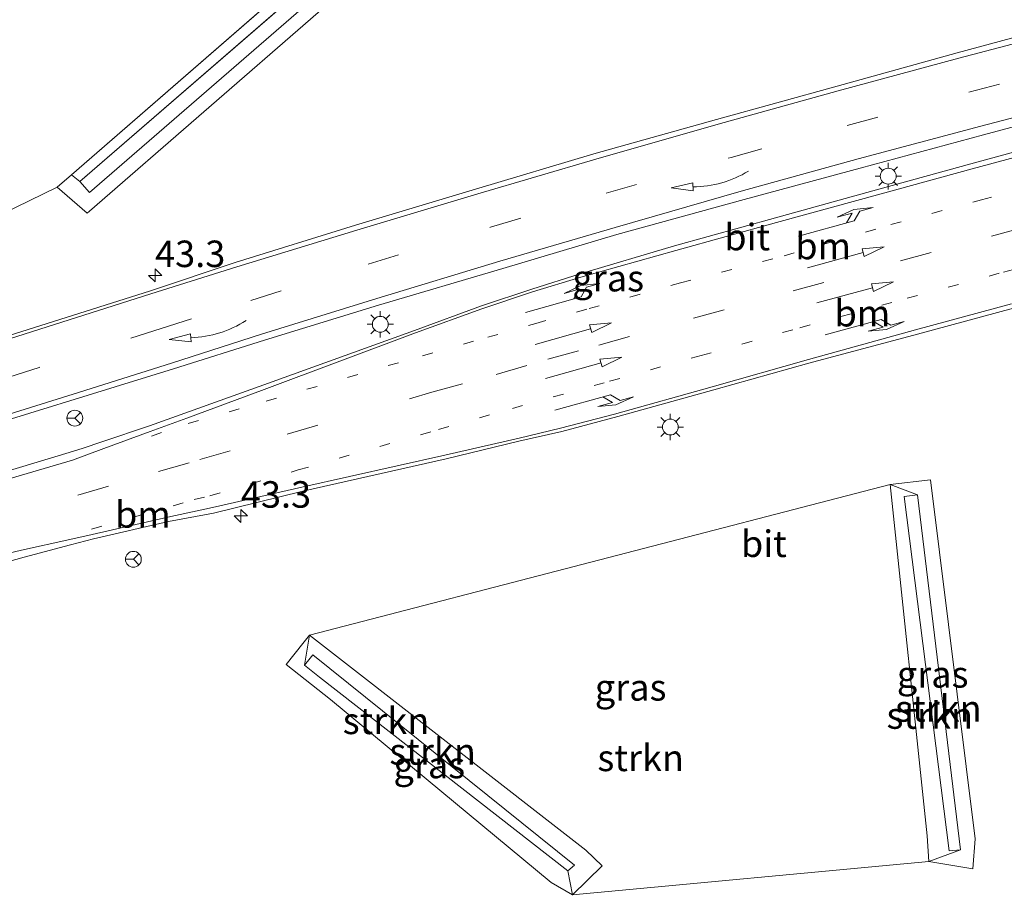
# Model space of a CAD drawing. Units: metres. Extents: x 69998 to 80006, y 412499 to 418751.
# Drawn here: x 79206 to 79299, y 412813 to 412896 of the extents above; entities that cross this region are included whole.
import ezdxf
from ezdxf.enums import TextEntityAlignment as Align

# ---------------------------------------------------------------- set-up
doc = ezdxf.new("R2010")
doc.units = ezdxf.units.M
doc.linetypes.add('VW-1-3_STREEP', pattern=[4, 1, -3])
doc.linetypes.add('VW-3-9_STREEP', pattern=[12, 3, -9])
doc.layers.get('0').update_dxf_attribs({"lineweight": 25})
for name, color, linetype, lineweight in [('B-ME-AM-KILOMETR-S-B1', 7, 'Continuous', 18), ('B-ME-GR-STRUIKEN-GV-B6', 93, 'Continuous', 18), ('B-ME-GW-KRUINLIJN-L-B1', 93, 'Continuous', 18), ('B-ME-GW-TEENLIJN-L-B1', 93, 'Continuous', 18), ('B-ME-IE-GRASLAND-GV-B6', 93, 'Continuous', 18), ('B-ME-IE-MEUBILAIR_WEGMEUBILAIR-LICHTMAST-S-B1', 8, 'Continuous', 18), ('B-ME-VH-VERH_SOORT-BITUMEN-GV-B6', 8, 'IE-TERREINAFSCHEIDING-NATUURLIJK-HOUTWAL', 18), ('B-ME-VW-MARKERING-13STREEP-045-L-B1', 255, 'VW-1-3_STREEP', 18), ('B-ME-VW-MARKERING-39STREEP-015-L-B1', 255, 'VW-3-9_STREEP', 18), ('B-ME-VW-MARKERING-PIJLLI750-S-B1', 7, 'Continuous', 18), ('B-ME-VW-MARKERING-PIJLRD750-S-B1', 7, 'Continuous', 18), ('B-ME-VW-MARKERING-PIJLRE750-S-B1', 7, 'Continuous', 18), ('B-ME-VW-MARKERING-PIJLVERDRIJF750-S-B1', 7, 'Continuous', 18), ('B-ME-VW-MARKERING-STREEP-015-L-B1', 7, 'Continuous', 18), ('B-ME-VW-MEUBILAIR_WEGMEUBILAIR-RONA-S-B1', 8, 'Continuous', 18)]:
    doc.layers.add(name, color=color, linetype=linetype, lineweight=lineweight)
doc.styles.add('NLCS-ISO', font='NLCS-ISO.TTF')
doc.linetypes.add('IE-TERREINAFSCHEIDING-NATUURLIJK-HOUTWAL', pattern='A,7,-1.5,[67,NLCS.SHX,S=0.75,R=45,X=0,Y=0],-1.5,7,-1.5,[70,NLCS.SHX,S=0.75,R=0,X=0,Y=0],-1.5', length=20)

# ---------------------------------------------------------------- blocks, each defined once
blk = doc.blocks.new('hecto')
for p, q in [((0, 0.625), (-0.625, 0)), ((0, -0.625), (0, 0.625)), ((-0.625, 0), (0.625, 0)), ((0.625, 0), (0, -0.625))]:
    blk.add_line(p, q)
blk = doc.blocks.new('pijlvr')
for p, q in [((5.532, 0.366, 0.1), (5.368, -0.366, 0.1)), ((5.45, 0, 0.1), (5.45, 0, 0.1)), ((5.45, 0, 0.1), (5.45, 0, 0.1)), ((7.451, -0.447, 0.1), (5.532, 0.366, 0.1)), ((5.368, -0.366, 0.1), (7.451, -0.447, 0.1))]:
    blk.add_line(p, q)
blk.add_arc((2.725, -9.685, 0.1), 10.061, 74.28528, 105.71472)
blk = doc.blocks.new('pijll')
for p, q in [((5.7, 1.05, 0.1), (4, 0.75, 0.1)), ((7.5, 0.75, 0.1), (5.7, 1.05, 0.1)), ((0, 0, 0.1), (5.45, 0, 0.1)), ((4, 0.75, 0.1), (5.45, 0.75, 0.1)), ((5.45, 0.75, 0.1), (4.7, 0, 0.1)), ((6.2, 0.75, 0.1), (5.45, 0, 0.1)), ((7.5, 0.75, 0.1), (6.2, 0.75, 0.1))]:
    blk.add_line(p, q)
blk = doc.blocks.new('pijl')
for p, q in [((0, 0, 0.1), (5.45, 0, 0.1)), ((7.5, 0, 0.1), (5.45, 0.375, 0.1)), ((5.45, 0.375, 0.1), (5.45, -0.375, 0.1)), ((5.45, -0.375, 0.1), (7.5, 0, 0.1))]:
    blk.add_line(p, q)
blk = doc.blocks.new('pijlr')
for p, q in [((0, 0, 0.1), (5.45, 0, 0.1)), ((5.45, -0.75, 0.1), (4.7, 0, 0.1)), ((6.2, -0.75, 0.1), (5.45, 0, 0.1)), ((4, -0.75, 0.1), (5.45, -0.75, 0.1)), ((5.7, -1.05, 0.1), (4, -0.75, 0.1)), ((7.5, -0.75, 0.1), (5.7, -1.05, 0.1)), ((7.5, -0.75, 0.1), (6.2, -0.75, 0.1))]:
    blk.add_line(p, q)
blk = doc.blocks.new('lantaarnpaal')
for p, q in [((0, 0.75), (0, 1.25)), ((-0.75, 0), (-1.25, 0)), ((-0.884, 0.884), (-0.53, 0.53)), ((0.53, 0.53), (0.884, 0.884)), ((0.75, 0), (1.25, 0)), ((-0.53, -0.53), (-0.884, -0.884)), ((0, -0.75), (0, -1.25)), ((0.53, -0.53), (0.884, -0.884))]:
    blk.add_line(p, q)
blk.add_circle((0, 0), 0.75)
blk = doc.blocks.new('wegwijzer')
for q in [(-0.53, -0.53), (0, 0.75), (0.53, -0.53)]:
    blk.add_line((0, 0), q)
blk.add_circle((0, 0), 0.75)

msp = doc.modelspace()

# ---------------------------------------------------------------- linework, layer by layer
at = {"layer": 'B-ME-GR-STRUIKEN-GV-B6'}
for points in [[(79211.43, 412880.365, 2.013), (79258.421, 412921.08, 1.138), (79270.138, 412931.232, 2.02), (79271.032, 412930.2, 2.02), (79212.324, 412879.334, 2.013), (79211.43, 412880.365, 2.013)], [(79058.61, 412829.313, 0.991), (79070.696, 412835.305, 0.89), (79088.642, 412843.767, 0.89), (79120.636, 412858.854, 1.08), (79147.505, 412871.524, 1.097), (79181.833, 412887.711, 1.233), (79202.498, 412897.455, 1.244), (79218.627, 412905.061, 1.253), (79257.362, 412923.327, 1.25), (79257.965, 412922.122, 1.138), (79210.624, 412881.009, 0.826), (79209.284, 412879.845, 0.817), (79201.47, 412876.053, 0.772)], [(79211.43, 412880.365, 2.013), (79210.624, 412881.009, 0.826), (79257.965, 412922.122, 1.138), (79258.421, 412921.08, 1.138), (79211.43, 412880.365, 2.013)], [(79233.079, 412837.599, 0.93), (79287.876, 412851.793, 0.997), (79291.3712, 412818.676, 1.0578), (79291.5109, 412816.242, 1.0676), (79257.8928, 412813.0894, 1.0258), (79260.6998, 412815.8318, 1.0167), (79259.1483, 412817.3093, 1.113), (79233.079, 412837.599, 0.93)], [(79294.5194, 412817.3337, 1.8978), (79291.5109, 412816.242, 1.0676), (79291.3712, 412818.676, 1.0578), (79287.876, 412851.793, 0.997), (79290.445, 412850.816, 2.173), (79289.203, 412850.669, 2.173), (79293.4209, 412817.2366, 2), (79294.5194, 412817.3337, 1.8978)], [(79294.5194, 412817.3337, 1.8978), (79293.4209, 412817.2366, 2), (79289.203, 412850.669, 2.173), (79290.445, 412850.816, 2.173), (79294.5194, 412817.3337, 1.8978)], [(79233.392, 412835.748, 2.157), (79233.144, 412835.432, 2.157), (79232.609, 412834.75, 2.157), (79232.827, 412836.072, 1.587), (79233.079, 412837.599, 0.93), (79259.1483, 412817.3093, 1.113), (79260.6998, 412815.8318, 1.0167), (79257.8928, 412813.0894, 1.0258), (79257.4761, 412815.3648, 2.0716), (79258.0996, 412815.8973, 2.1214), (79233.392, 412835.748, 2.157)], [(79233.392, 412835.748, 2.157), (79258.0996, 412815.8973, 2.1214), (79257.4761, 412815.3648, 2.0716), (79234.032, 412833.634, 2.157), (79232.609, 412834.75, 2.157), (79233.144, 412835.432, 2.157), (79233.392, 412835.748, 2.157)]]:
    msp.add_polyline3d(points, dxfattribs=at)
at = {"layer": 'B-ME-GW-KRUINLIJN-L-B1'}
msp.add_line((79258.421, 412921.08, 1.138), (79211.43, 412880.365, 2.013), dxfattribs=at)
for points in [[(79293.4209, 412817.2366, 2), (79294.5194, 412817.3337, 1.8978), (79290.445, 412850.816, 2.173), (79289.203, 412850.669, 2.173), (79293.4209, 412817.2366, 2)], [(79233.144, 412835.432, 2.157), (79232.609, 412834.75, 2.157), (79234.032, 412833.634, 2.157)], [(79234.032, 412833.634, 2.157), (79257.4761, 412815.3648, 2.0716), (79258.0996, 412815.8973, 2.1214), (79233.392, 412835.748, 2.157), (79233.144, 412835.432, 2.157)]]:
    msp.add_polyline3d(points, dxfattribs=at)
at = {"layer": 'B-ME-GW-TEENLIJN-L-B1'}
for p, q in [((79210.624, 412881.009, 0.826), (79257.965, 412922.122, 1.138)), ((79209.284, 412879.845, 0.817), (79210.624, 412881.009, 0.826))]:
    msp.add_line(p, q, dxfattribs=at)
for points in [[(79257.965, 412922.122, 1.138), (79270.373, 412932.898, 1.22), (79272.802, 412930.101, 1.22), (79233.921, 412896.334, 0.977), (79212.321, 412877.575, 0.819)], [(79212.321, 412877.575, 0.819), (79212.112, 412877.394, 0.817), (79209.284, 412879.845, 0.817)], [(79291.3712, 412818.676, 1.0578), (79291.5109, 412816.242, 1.0676), (79295.6683, 412815.5431, 1.0947), (79295.8785, 412818.3945, 1.0524), (79291.686, 412852.247, 0.997), (79287.876, 412851.793, 0.997), (79291.3712, 412818.676, 1.0578)], [(79232.46, 412836.816, 0.943), (79230.893, 412834.834, 0.977), (79235.072, 412831.53, 0.977)], [(79235.072, 412831.53, 0.977), (79255.8891, 412814.2735, 0.9612), (79257.8928, 412813.0894, 1.0258), (79260.6998, 412815.8318, 1.0167), (79259.1483, 412817.3093, 1.113), (79233.079, 412837.599, 0.93), (79232.46, 412836.816, 0.943)]]:
    msp.add_polyline3d(points, dxfattribs=at)
at = {"layer": 'B-ME-IE-GRASLAND-GV-B6'}
for points in [[(79201.47, 412876.053, 0.772), (79209.284, 412879.845, 0.817), (79212.112, 412877.394, 0.817), (79212.321, 412877.575, 0.819), (79233.921, 412896.334, 0.977), (79272.802, 412930.101, 1.22), (79270.373, 412932.898, 1.22), (79257.965, 412922.122, 1.138), (79257.362, 412923.327, 1.25), (79256.033, 412926.146, 1.25), (79225.014, 412912.092, 1.27), (79200.887, 412900.715, 1.267), (79199.631, 412900.123, 1.267), (79172.237, 412887.206, 1.207), (79150.846, 412877.119, 1.16), (79121.408, 412863.237, 1.14), (79089.337, 412848.114, 1.103), (79069.209, 412838.623, 1.087), (79059.403, 412833.789, 1.131)], [(79212.324, 412879.334, 2.013), (79271.032, 412930.2, 2.02), (79270.138, 412931.232, 2.02), (79258.421, 412921.08, 1.138), (79257.965, 412922.122, 1.138), (79270.373, 412932.898, 1.22), (79272.802, 412930.101, 1.22), (79233.921, 412896.334, 0.977), (79212.321, 412877.575, 0.819), (79212.112, 412877.394, 0.817), (79209.284, 412879.845, 0.817), (79210.624, 412881.009, 0.826), (79211.43, 412880.365, 2.013), (79212.324, 412879.334, 2.013)], [(79305.59, 412895.587, 1.05), (79294.192, 412892.523, 1.061), (79282.859, 412889.378, 1.05), (79271.481, 412886.243, 1.047)], [(79213.492, 412855.825, 1.118), (79211.734, 412855.241, 1.105), (79210.408, 412854.818, 1.118), (79199.337, 412851.497, 1.112), (79191.163, 412849.064, 1.082), (79182.937, 412846.498, 1.095), (79176.811, 412844.664, 1.096), (79176.7, 412845.036, 1.153), (79175.77, 412844.787, 1.222), (79174.652, 412848.011, 1.221), (79175.671, 412848.411, 1.131), (79175.578, 412848.633, 1.131), (79198.619, 412856.034, 1.151), (79220.275, 412862.723, 1.11), (79228.835, 412865.411, 1.149), (79239.613, 412868.715, 1.188), (79251.314, 412872.186, 1.177), (79262.084, 412875.38, 1.199), (79274.089, 412878.678, 1.184), (79285.035, 412881.632, 1.191), (79296.668, 412884.78, 1.207), (79307.8, 412887.767, 1.215)], [(79271.481, 412886.243, 1.047), (79259.913, 412882.976, 1.021), (79248.76, 412879.672, 1.002), (79237.43, 412876.273, 0.995), (79226.066, 412872.748, 0.969), (79218.078, 412870.076, 0.923), (79188.817, 412860.837, 0.933), (79158.679, 412850.804, 0.909), (79126.052, 412839.554, 0.868), (79086.805, 412825.753, 0.873), (79052.293, 412813.201, 0.845), (79020.641, 412801.186, 0.865), (78992.057, 412790.312, 0.909), (78962.519, 412779.03, 0.9), (78930.973, 412767.09, 0.963)], [(79305.631, 412884.818, 1.298), (79295.484, 412882.039, 1.306), (79286.804, 412879.66, 1.302), (79277.038, 412876.959, 1.301), (79267.513, 412874.302, 1.281), (79258.622, 412871.684, 1.276), (79254.055, 412870.231, 1.284), (79249.328, 412868.65, 1.283), (79242.995, 412866.324, 1.27), (79228.776, 412861.195, 1.193), (79221.324, 412858.515, 1.118), (79217.985, 412857.342, 1.13), (79213.492, 412855.825, 1.118)], [(79204.02, 412844.353, 0.915), (79206.157, 412844.936, 0.911), (79210.541, 412846.123, 0.92), (79212.709, 412846.669, 0.915), (79219.796, 412848.323, 0.926), (79224.043, 412849.112, 0.906), (79232.475, 412851.182, 0.941), (79245.982, 412854.236, 0.983), (79252.83, 412855.882, 0.969), (79256.903, 412856.797, 0.971), (79262.175, 412858.207, 0.979), (79271.236, 412860.716, 0.996), (79280.211, 412863.23, 0.988), (79290.443, 412865.982, 0.996), (79299.502, 412868.44, 0.979)], [(79232.46, 412836.816, 0.943), (79230.893, 412834.834, 0.977), (79235.072, 412831.53, 0.977), (79255.8891, 412814.2735, 0.9612), (79257.8928, 412813.0894, 1.0258), (79291.5109, 412816.242, 1.0676), (79295.6683, 412815.5431, 1.0947), (79295.8785, 412818.3945, 1.0524), (79291.686, 412852.247, 0.997), (79287.876, 412851.793, 0.997), (79233.079, 412837.599, 0.93), (79232.46, 412836.816, 0.943)], [(79294.5194, 412817.3337, 1.8978), (79290.445, 412850.816, 2.173), (79287.876, 412851.793, 0.997), (79291.686, 412852.247, 0.997), (79295.8785, 412818.3945, 1.0524), (79295.6683, 412815.5431, 1.0947), (79291.5109, 412816.242, 1.0676), (79294.5194, 412817.3337, 1.8978)], [(79232.46, 412836.816, 0.943), (79233.079, 412837.599, 0.93), (79232.827, 412836.072, 1.587), (79232.609, 412834.75, 2.157), (79234.032, 412833.634, 2.157), (79257.4761, 412815.3648, 2.0716), (79257.8928, 412813.0894, 1.0258), (79255.8891, 412814.2735, 0.9612), (79235.072, 412831.53, 0.977), (79230.893, 412834.834, 0.977), (79232.46, 412836.816, 0.943)]]:
    msp.add_polyline3d(points, dxfattribs=at)
at = {"layer": 'B-ME-VH-VERH_SOORT-BITUMEN-GV-B6'}
for points in [[(78930.973, 412767.09, 0.963), (78962.519, 412779.03, 0.9), (78992.057, 412790.312, 0.909), (79020.641, 412801.186, 0.865), (79052.293, 412813.201, 0.845), (79086.805, 412825.753, 0.873), (79126.052, 412839.554, 0.868), (79158.679, 412850.804, 0.909), (79188.817, 412860.837, 0.933), (79218.078, 412870.076, 0.923), (79226.066, 412872.748, 0.969), (79237.43, 412876.273, 0.995), (79248.76, 412879.672, 1.002), (79259.913, 412882.976, 1.021), (79271.481, 412886.243, 1.047), (79282.859, 412889.378, 1.05), (79294.192, 412892.523, 1.061), (79305.59, 412895.587, 1.05)], [(79307.8, 412887.767, 1.215), (79296.668, 412884.78, 1.207), (79285.035, 412881.632, 1.191), (79274.089, 412878.678, 1.184), (79262.084, 412875.38, 1.199), (79251.314, 412872.186, 1.177), (79239.613, 412868.715, 1.188), (79228.835, 412865.411, 1.149), (79220.275, 412862.723, 1.11), (79198.619, 412856.034, 1.151)], [(79199.337, 412851.497, 1.112), (79210.408, 412854.818, 1.118), (79211.734, 412855.241, 1.105), (79213.492, 412855.825, 1.118), (79217.985, 412857.342, 1.13), (79221.324, 412858.515, 1.118), (79228.776, 412861.195, 1.193), (79242.995, 412866.324, 1.27), (79249.328, 412868.65, 1.283), (79254.055, 412870.231, 1.284), (79258.622, 412871.684, 1.276), (79267.513, 412874.302, 1.281), (79277.038, 412876.959, 1.301), (79286.804, 412879.66, 1.302), (79295.484, 412882.039, 1.306), (79305.631, 412884.818, 1.298)], [(79299.502, 412868.44, 0.979), (79290.443, 412865.982, 0.996), (79280.211, 412863.23, 0.988), (79271.236, 412860.716, 0.996), (79262.175, 412858.207, 0.979), (79256.903, 412856.797, 0.971), (79252.83, 412855.882, 0.969), (79245.982, 412854.236, 0.983), (79232.475, 412851.182, 0.941), (79224.043, 412849.112, 0.906), (79219.796, 412848.323, 0.926), (79212.709, 412846.669, 0.915), (79210.541, 412846.123, 0.92), (79206.157, 412844.936, 0.911), (79204.02, 412844.353, 0.915)]]:
    msp.add_polyline3d(points, dxfattribs=at)
at = {"layer": 'B-ME-VW-MARKERING-13STREEP-045-L-B1'}
msp.add_line((79212.538, 412847.584, 0.943), (79222.21, 412850.374, 0.969), dxfattribs=at)
for points in [[(79218.17, 412856.372, 1.127), (79221.658, 412857.545, 1.104), (79229.001, 412859.667, 1.176), (79243.764, 412863.951, 1.222), (79249.909, 412865.685, 1.228), (79254.433, 412866.988, 1.218), (79259.464, 412868.395, 1.216), (79268.097, 412870.821, 1.219), (79277.867, 412873.361, 1.22), (79287.942, 412876.314, 1.223), (79296.476, 412878.646, 1.223), (79306.673, 412881.397, 1.226), (79315.831, 412883.832, 1.227), (79325.605, 412886.467, 1.221), (79334.408, 412888.752, 1.237), (79344.919, 412891.464, 1.241), (79352.076, 412893.318, 1.256)], [(79222.21, 412850.374, 0.969), (79223.693, 412850.74, 0.962), (79232.033, 412853.173, 1.007), (79245.268, 412856.989, 1.052), (79252.227, 412858.98, 1.06), (79261.398, 412861.545, 1.071), (79270.024, 412863.965, 1.092), (79279.361, 412866.587, 1.089), (79289.479, 412869.363, 1.083), (79298.552, 412871.829, 1.075), (79308.267, 412874.447, 1.081), (79317.901, 412877.023, 1.081), (79327.539, 412879.601, 1.075), (79335.902, 412881.785, 1.065), (79346.467, 412884.534, 1.069), (79353.676, 412886.368, 1.081)]]:
    msp.add_polyline3d(points, dxfattribs=at)
at = {"layer": 'B-ME-VW-MARKERING-39STREEP-015-L-B1'}
for points in [[(79219.094, 412866.519, 1.011), (79227.548, 412869.17, 1.067), (79238.617, 412872.58, 1.096), (79250.16, 412876.067, 1.092), (79261.065, 412879.264, 1.102), (79272.857, 412882.653, 1.106), (79283.811, 412885.655, 1.114), (79295.29, 412888.802, 1.13), (79306.863, 412891.871, 1.127), (79317.437, 412894.632, 1.149), (79328.172, 412897.459, 1.15), (79340.682, 412900.604, 1.168), (79351.403, 412903.328, 1.183), (79362.7, 412906.141, 1.17), (79371.823, 412908.405, 1.143)], [(79218.84, 412853.033, 1.072), (79222.729, 412854.148, 1.051), (79230.996, 412856.546, 1.101), (79244.645, 412860.514, 1.156), (79250.707, 412862.169, 1.153), (79255.567, 412863.615, 1.154), (79260.389, 412864.953, 1.145), (79269.314, 412867.478, 1.157), (79278.711, 412870.063, 1.155), (79288.847, 412872.885, 1.158), (79297.415, 412875.212, 1.147), (79307.601, 412877.964, 1.158), (79316.661, 412880.358, 1.156), (79326.592, 412883.038, 1.148), (79334.958, 412885.235, 1.146), (79345.54, 412887.994, 1.161), (79352.705, 412889.805, 1.173), (79355.682, 412890.581, 1.179), (79362.89, 412892.388, 1.184), (79372.758, 412894.848, 1.167)], [(79219.094, 412866.519, 1.011), (79207.588, 412862.848, 0.983), (79195.821, 412859.114, 0.972), (79180.557, 412854.143, 0.96), (79164.138, 412848.652, 0.967), (79145.203, 412842.126, 0.966), (79139.424, 412840.124, 0.963)], [(79085.099, 412812.62, 0.931), (79096.692, 412816.256, 0.917), (79108.277, 412819.896, 0.939), (79119.872, 412823.468, 0.941), (79131.502, 412827.039, 0.963), (79133.986, 412827.805, 0.962), (79139.285, 412829.444, 0.988), (79149.25, 412832.484, 1.014), (79157.49, 412835.001, 1.031), (79166.438, 412837.658, 1.049), (79175.203, 412840.307, 1.044), (79183.837, 412842.826, 1.03), (79192.365, 412845.326, 0.99), (79200.295, 412847.631, 1.034), (79211.245, 412850.808, 1.052), (79218.84, 412853.033, 1.072)]]:
    msp.add_polyline3d(points, dxfattribs=at)
at = {"layer": 'B-ME-VW-MARKERING-STREEP-015-L-B1'}
for points in [[(79218.134, 412869.788, 0.934), (79226.227, 412872.326, 0.979), (79237.563, 412875.786, 1.02), (79248.98, 412879.211, 1.015), (79260.092, 412882.493, 1.037), (79271.644, 412885.788, 1.062), (79282.977, 412888.926, 1.059), (79294.355, 412892.005, 1.076), (79305.74, 412894.987, 1.078), (79316.544, 412897.822, 1.081), (79327.572, 412900.682, 1.086), (79339.604, 412903.804, 1.102), (79350.332, 412906.563, 1.12), (79361.842, 412909.523, 1.099), (79374.557, 412912.669, 1.089)], [(79307.701, 412888.568, 1.198), (79296.422, 412885.612, 1.19), (79284.858, 412882.53, 1.168), (79273.828, 412879.477, 1.161), (79261.932, 412876.044, 1.165), (79251.058, 412872.857, 1.164), (79239.434, 412869.34, 1.168), (79228.547, 412865.974, 1.136), (79220.073, 412863.259, 1.096)], [(79218.072, 412856.802, 1.124), (79221.504, 412858.06, 1.115), (79228.828, 412860.771, 1.183), (79243.084, 412866.108, 1.278), (79249.344, 412868.372, 1.275), (79254.139, 412869.975, 1.284), (79258.691, 412871.349, 1.277), (79267.646, 412873.862, 1.277), (79277.16, 412876.504, 1.295), (79287.021, 412879.229, 1.296), (79295.614, 412881.567, 1.297), (79305.755, 412884.312, 1.298)], [(79218.134, 412869.788, 0.934), (79204.094, 412865.32, 0.919), (79194.309, 412862.179, 0.882), (79179.632, 412857.451, 0.855), (79162.735, 412851.762, 0.838), (79144.151, 412845.333, 0.889), (79133.045, 412841.492, 0.851)], [(79219.711, 412848.713, 0.931), (79223.935, 412849.625, 0.919), (79232.381, 412851.56, 0.963), (79245.861, 412854.567, 0.987), (79252.868, 412856.158, 0.986), (79256.77, 412857.13, 0.984), (79261.874, 412858.43, 0.985), (79271.085, 412861.022, 1.007), (79280.174, 412863.581, 1.009), (79290.273, 412866.377, 1.009), (79299.307, 412868.837, 0.994)], [(79174.1518, 412848.86, 1.075), (79184.315, 412852.048, 1.053), (79197.191, 412856.063, 1.068), (79210.807, 412860.33, 1.104), (79220.073, 412863.259, 1.096)], [(79071.173, 412811.24, 1.022), (79072.968, 412811.83, 1.024), (79084.362, 412815.439, 1.028), (79095.996, 412819.041, 1.015), (79107.637, 412822.724, 1.014), (79119.045, 412826.271, 1.033), (79130.802, 412829.872, 1.075), (79133.133, 412830.608, 1.041), (79138.377, 412832.204, 1.044), (79148.493, 412835.323, 1.072), (79156.535, 412837.816, 1.09), (79165.519, 412840.534, 1.088), (79174.379, 412843.267, 1.085), (79183.041, 412845.878, 1.084), (79191.232, 412848.341, 1.079), (79199.471, 412850.802, 1.113), (79210.718, 412854.092, 1.109), (79213.698, 412855.185, 1.129), (79218.072, 412856.802, 1.124)], [(79086.193, 412809.386, 0.877), (79097.707, 412812.966, 0.871), (79109.763, 412816.743, 0.876), (79121.07, 412820.301, 0.873), (79132.573, 412823.78, 0.896), (79135.011, 412824.545, 0.886), (79140.08, 412826.101, 0.909), (79150.369, 412829.252, 0.929), (79158.506, 412831.724, 0.957), (79167.295, 412834.346, 0.969), (79176.115, 412837.014, 0.953), (79185.021, 412839.614, 0.934), (79193.274, 412842.038, 0.911), (79201.473, 412844.443, 0.941), (79203.786, 412845.114, 0.94), (79205.936, 412845.597, 0.942), (79210.485, 412846.619, 0.934), (79212.577, 412847.095, 0.926), (79219.711, 412848.713, 0.931)]]:
    msp.add_polyline3d(points, dxfattribs=at)

# ---------------------------------------------------------------- block references
at = {"layer": 'B-ME-AM-KILOMETR-S-B1', "rotation": 90}
for p in [(79218.52, 412871.528, 0.933), (79226.616, 412848.834, 0.86)]:
    msp.add_blockref('hecto', p, dxfattribs=at)
at = {"layer": 'B-ME-IE-MEUBILAIR_WEGMEUBILAIR-LICHTMAST-S-B1', "rotation": 90}
for p in [(79287.689, 412880.88, 1.286), (79239.771, 412866.909, 1.278), (79267.13, 412857.222, 0.911)]:
    msp.add_blockref('lantaarnpaal', p, dxfattribs=at)
at = {"layer": 'B-ME-VW-MARKERING-PIJLLI750-S-B1'}
for p, rotation in [((79279.225, 412875.221, 1.254), 15.43899999999999), ((79253.473, 412868.012, 1.237), 15.765)]:
    msp.add_blockref('pijll', p, dxfattribs=dict(at, rotation=rotation))
at = {"layer": 'B-ME-VW-MARKERING-PIJLRD750-S-B1'}
for p, rotation in [((79280.059, 412872.247, 1.192), 15.21299999999999), ((79280.938, 412868.928, 1.122), 15.254), ((79254.37, 412865.008, 1.176), 15.77500000000001), ((79255.351, 412861.788, 1.1), 15.74299999999999)]:
    msp.add_blockref('pijl', p, dxfattribs=dict(at, rotation=rotation))
at = {"layer": 'B-ME-VW-MARKERING-PIJLRE750-S-B1'}
for p, rotation in [((79281.753, 412865.923, 1.068), 15.37300000000001), ((79256.223, 412858.808, 1.018), 15.389)]:
    msp.add_blockref('pijlr', p, dxfattribs=dict(at, rotation=rotation))
at = {"layer": 'B-ME-VW-MARKERING-PIJLVERDRIJF750-S-B1'}
for p, rotation in [((79274.504, 412881.363, 1.148), 195.73), ((79227.107, 412867.269, 1.093), 197.372)]:
    msp.add_blockref('pijlvr', p, dxfattribs=dict(at, rotation=rotation))
at = {"layer": 'B-ME-VW-MEUBILAIR_WEGMEUBILAIR-RONA-S-B1', "rotation": 90}
for p in [(79210.95, 412858.058, 1.477), (79216.472, 412844.748, 3.2)]:
    msp.add_blockref('wegwijzer', p, dxfattribs=at)

# ---------------------------------------------------------------- texts
at = {"layer": 'B-ME-AM-KILOMETR-S-B1', "ltscale": 0.2, "style": 'NLCS-ISO'}
for p in [(79218.52, 412871.528, 0.933), (79226.616, 412848.834, 0.86)]:
    msp.add_text('43.3', height=2.5, dxfattribs=at).set_placement(p, align=Align.BOTTOM_LEFT)
at = {"layer": 'B-ME-GR-STRUIKEN-GV-B6', "ltscale": 0.2, "style": 'NLCS-ISO'}
for p in [(79292.4215, 412830.6778), (79291.6082, 412830.0125), (79240.3064, 412829.5106), (79244.7054, 412826.622), (79264.3321, 412826.0174)]:
    msp.add_text('strkn', height=2.5, dxfattribs=at).set_placement(p, align=Align.MIDDLE_CENTER)
at = {"layer": 'B-ME-IE-GRASLAND-GV-B6', "ltscale": 0.2, "style": 'NLCS-ISO'}
for p in [(79261.273, 412871.2635), (79291.8772, 412833.8951), (79263.3857, 412832.6682), (79244.3929, 412825.3442)]:
    msp.add_text('gras', height=2.5, dxfattribs=at).set_placement(p, align=Align.MIDDLE_CENTER)
at = {"layer": 'B-ME-VH-VERH_SOORT-BITUMEN-GV-B6', "ltscale": 0.2, "style": 'NLCS-ISO'}
for p in [(79274.3769, 412875.1403), (79275.9501, 412846.2124)]:
    msp.add_text('bit', height=2.5, dxfattribs=at).set_placement(p, align=Align.MIDDLE_CENTER)
at = {"layer": 'B-ME-VW-MARKERING-13STREEP-045-L-B1', "ltscale": 0.2, "style": 'NLCS-ISO'}
for p in [(79281.5466, 412874.2926), (79285.2498, 412867.9564), (79217.374, 412848.979)]:
    msp.add_text('bm', height=2.5, dxfattribs=at).set_placement(p, align=Align.MIDDLE_CENTER)

doc.saveas('drawing.dxf')
